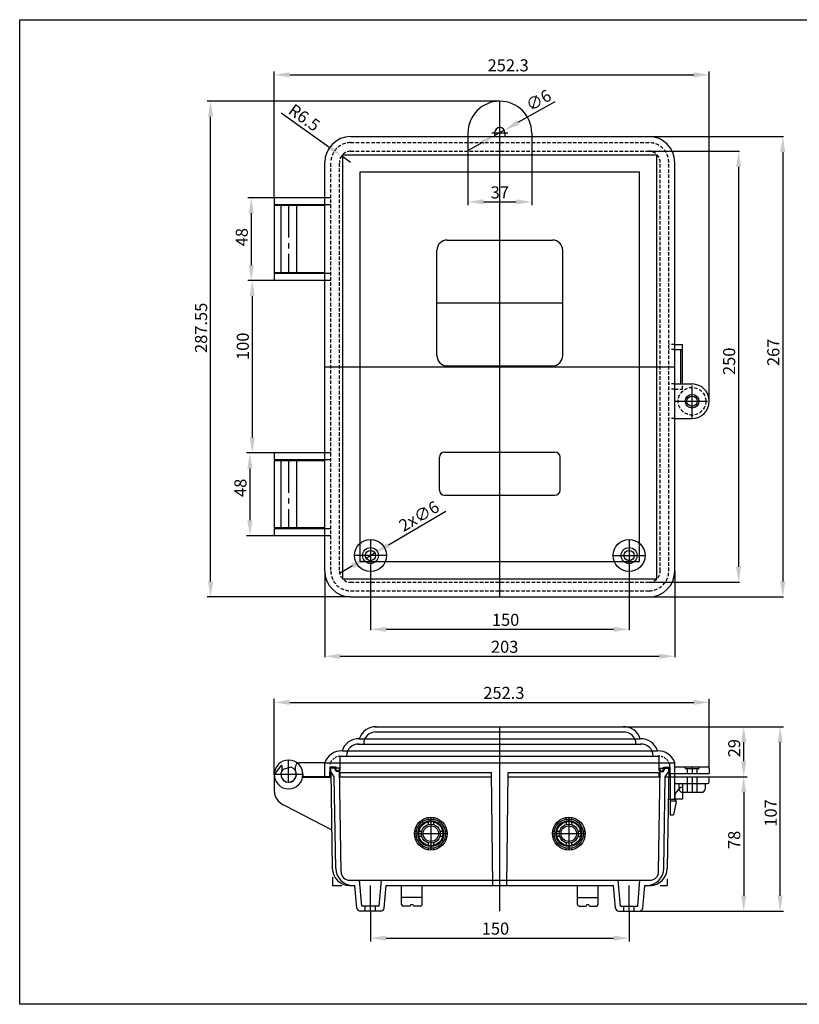
# Model space of a CAD drawing. Extents: x 3496 to 4304, y -1815 to -1244.
# Drawn here: x 3496 to 3948, y -1815 to -1244 of the extents above; entities that cross this region are included whole.
import ezdxf

# ---------------------------------------------------------------- set-up
doc = ezdxf.new("R2010")
doc.units = 0
doc.header["$MEASUREMENT"] = 0
doc.linetypes.add('CENTER2', pattern=[28.575, 19.05, -3.175, 3.175, -3.175])
doc.linetypes.add('HIDDEN', pattern=[0.375, 0.25, -0.125])
doc.layers.get('0').update_dxf_attribs({"linetype": 'CONTINUOUS'})
doc.layers.get('DEFPOINTS').update_dxf_attribs({"linetype": 'CONTINUOUS'})
for name, color, linetype in [('1', 1, 'CENTER2'), ('2', 5, 'HIDDEN'), ('5', 5, 'CONTINUOUS'), ('BOUNDARY', 55, 'CONTINUOUS')]:
    doc.layers.add(name, color=color, linetype=linetype)
doc.dimstyles.get("Standard").update_dxf_attribs({"dimtxt": 0.18, "dimasz": 0.18, "dimexe": 0.18, "dimexo": 0.0625, "dimgap": 0.09, "dimtad": 0, "dimtih": 1, "dimtoh": 1, "dimdec": 4, "dimzin": 0, "dimdsep": 46, "dimtxsty": 'Standard', "dimcen": 0.09, "dimadec": 0, "dimazin": 0, "dimtfac": 1, "dimtdec": 4, "dimtofl": 0, "dimtmove": 0, "dimatfit": 3, "dimfxl": 1, "dimtolj": 1, "dimtzin": 0, "dimarcsym": 0})

# ---------------------------------------------------------------- blocks, each defined once
blk = doc.blocks.new('*D3')
at = {"color": 3, "lineweight": -2}
for p, q in [((3648.01, -1298.07), (3675.64, -1317.88)), ((3688.24, -1326.91), (3682.95, -1323.12))]:
    blk.add_line(p, q, dxfattribs=at)
at = {"color": 3}
blk.add_solid([(3676.51, -1316.66), (3674.77, -1319.1), (3682.95, -1323.12)], dxfattribs=at)
at = {"layer": 'DEFPOINTS', "color": 0}
for p in [(3682.95, -1323.12), (3688.24, -1326.91)]:
    blk.add_point(p, dxfattribs=at)
at = {"color": 0, "insert": (3661.37, -1300.88), "char_height": 7, "attachment_point": 5, "rotation": 324.3615}
blk.add_mtext('\\A2;R6.5', dxfattribs=at)
blk = doc.blocks.new('*D5')
at = {"color": 3, "lineweight": -2}
for p, q in [((3861.24, -1320.41), (3913.74, -1320.41)), ((3913.24, -1329.41), (3913.24, -1561.41)), ((3861.24, -1570.41), (3913.74, -1570.41))]:
    blk.add_line(p, q, dxfattribs=at)
at = {"color": 3}
for points in [[(3911.74, -1329.41), (3914.74, -1329.41), (3913.24, -1320.41)], [(3911.74, -1561.41), (3914.74, -1561.41), (3913.24, -1570.41)]]:
    blk.add_solid(points, dxfattribs=at)
at = {"layer": 'DEFPOINTS', "color": 0}
for p in [(3861.24, -1320.41), (3861.24, -1570.41), (3913.24, -1570.41)]:
    blk.add_point(p, dxfattribs=at)
at = {"color": 0, "insert": (3907.74, -1442.24), "char_height": 7, "attachment_point": 5, "rotation": 90}
blk.add_mtext('\\A2;250', dxfattribs=at)
blk = doc.blocks.new('A$C498B138F')
for p, q in [((58.41, 35.98), (202.37, 35.98)), ((58.48, 32.98), (203.13, 32.98)), ((48.49, 25.98), (212.66, 25.98)), ((38.33, 18.98), (223.32, 18.98)), ((38.33, 10.47), (38.33, 18.98)), ((223.32, 10.48), (223.32, 18.98)), ((3.74, 13.39), (0, 8.32)), ((4.63, 12.14), (4.63, 13.08)), ((12.33, 10.39), (12.33, 12.98)), ((29.83, 14.98), (14.33, 14.98)), ((29.33, 6.97), (29.33, 14.98)), ((32.33, 12.47), (32.04, 6.98)), ((35.83, 12.47), (32.33, 12.47)), ((36, 10.47), (35.83, 12.47)), ((225.65, 10.48), (225.82, 12.48)), ((225.82, 12.48), (229.43, 12.48)), ((229.32, 14.48), (229.72, 6.99)), ((232.32, 6.98), (232.32, 14.98)), ((32.33, 6.97), (16.65, 6.97)), ((38.33, 10.47), (36, 10.47)), ((223.32, 10.48), (225.65, 10.48)), ((228.82, 6.98), (232.32, 6.98))]:
    blk.add_line(p, q)
at = {"linetype": 'ByBlock'}
blk.add_line((16.65, 8.32), (16.65, 6.97), dxfattribs=at)
for centre, radius, start, end in [((58.87, 25.99), 10, 87.3788, 162.6052), ((202.78, 25.99), 10, 17.3948, 92.6212), ((48.87, 18.99), 10, 87.3788, 162.6052), ((58.87, 25.99), 7, 87.3788, 180.0856), ((202.78, 25.99), 7, 359.9144, 92.6212), ((212.78, 18.99), 10, 17.3948, 92.6212), ((48.87, 18.99), 7, 87.3788, 180.0856), ((212.78, 18.99), 7, 359.9144, 92.6212), ((38.87, 11.99), 10, 87.3788, 162.6052), ((222.78, 11.99), 10, 17.3948, 92.6212), ((222.78, 11.99), 7, 85.5347, 92.6212), ((4.13, 13.08), 0.5, 0, 140.7182), ((-0.37, 12.14), 5, 336.3181, 0), ((14.33, 12.98), 2, 90, 180)]:
    blk.add_arc(centre, radius, start, end)
for radius, start, end in [(8.33, 0, 51.2462), (8.33, 180, 359.9994), (4.5, 156.3181, 27.266)]:
    blk.add_arc((8.32, 8.32), radius, start, end, dxfattribs=at)
at = {"layer": '1', "linetype": 'ByBlock'}
blk.add_line((130.83, 3.37), (130.83, 35.98), dxfattribs=at)
at = {"layer": '1'}
for p, q in [((8.32, 3.7), (8.32, 16.65)), ((16.65, 8.32), (0, 8.32))]:
    blk.add_line(p, q, dxfattribs=at)
at = {"layer": '2', "ltscale": 5}
for centre, start, end in [((38.87, 11.99), 94.4463, 162.6052), ((222.78, 11.99), 20.8666, 85.5347)]:
    blk.add_arc(centre, 7, start, end, dxfattribs=at)
at = {"layer": '5'}
for p, q in [((49.33, 28.98), (212.33, 28.98)), ((39.33, 21.98), (222.33, 21.98)), ((29.33, 14.98), (232.32, 14.98))]:
    blk.add_line(p, q, dxfattribs=at)
blk = doc.blocks.new('A$C4B955349')
for p, q in [((8, 18.88), (8, 17.87)), ((11, 18.88), (11, 17.87)), ((8, 16.34), (8, 14.79)), ((11, 16.34), (11, 14.79)), ((0.12, 11), (1.13, 11)), ((0.12, 8), (1.13, 8)), ((2.66, 11), (4.21, 11)), ((2.66, 8), (4.21, 8)), ((14.79, 11), (16.34, 11)), ((14.79, 8), (16.34, 8)), ((17.87, 11), (18.88, 11)), ((17.87, 8), (18.88, 8)), ((8, 4.21), (8, 2.66)), ((8, 1.13), (8, 0.12)), ((11, 4.21), (11, 2.66)), ((11, 1.13), (11, 0.12))]:
    blk.add_line(p, q)
for radius in [9.5, 8.5, 7.5, 7, 5.5, 4.5]:
    blk.add_circle((9.5, 9.5), radius)
at = {"layer": '1'}
for p, q in [((9.5, 19), (9.5, 0)), ((0, 9.5), (19, 9.5))]:
    blk.add_line(p, q, dxfattribs=at)
blk = doc.blocks.new('*D6')
at = {"color": 3, "lineweight": -2}
for p, q in [((3699.74, -1564.16), (3699.74, -1598.21)), ((3849.74, -1564.16), (3849.74, -1598.21)), ((3708.74, -1597.71), (3840.74, -1597.71))]:
    blk.add_line(p, q, dxfattribs=at)
at = {"color": 3}
for points in [[(3708.74, -1596.21), (3708.74, -1599.21), (3699.74, -1597.71)], [(3840.74, -1596.21), (3840.74, -1599.21), (3849.74, -1597.71)]]:
    blk.add_solid(points, dxfattribs=at)
at = {"layer": 'DEFPOINTS', "color": 0}
for p in [(3699.74, -1564.16), (3849.74, -1564.16), (3849.74, -1597.71)]:
    blk.add_point(p, dxfattribs=at)
at = {"color": 0, "insert": (3778.1, -1592.21), "char_height": 7, "attachment_point": 5}
blk.add_mtext('\\A2;150', dxfattribs=at)
blk = doc.blocks.new('*D7')
at = {"color": 3, "lineweight": -2}
for p, q in [((3673.24, -1563.91), (3673.24, -1613.85)), ((3876.24, -1563.91), (3876.24, -1613.85)), ((3682.24, -1613.35), (3867.24, -1613.35))]:
    blk.add_line(p, q, dxfattribs=at)
at = {"color": 3}
for points in [[(3682.24, -1611.85), (3682.24, -1614.85), (3673.24, -1613.35)], [(3867.24, -1611.85), (3867.24, -1614.85), (3876.24, -1613.35)]]:
    blk.add_solid(points, dxfattribs=at)
at = {"layer": 'DEFPOINTS', "color": 0}
for p in [(3673.24, -1563.91), (3876.24, -1563.91), (3876.24, -1613.35)]:
    blk.add_point(p, dxfattribs=at)
at = {"color": 0, "insert": (3777.56, -1607.85), "char_height": 7, "attachment_point": 5}
blk.add_mtext('\\A2;203', dxfattribs=at)
blk = doc.blocks.new('*D9')
at = {"color": 3, "lineweight": -2}
for p, q in [((3643.94, -1347.41), (3643.94, -1274.08)), ((3652.94, -1276.08), (3887.24, -1276.08)), ((3896.24, -1465.41), (3896.24, -1274.08))]:
    blk.add_line(p, q, dxfattribs=at)
at = {"color": 3}
for points in [[(3652.94, -1274.58), (3652.94, -1277.58), (3643.94, -1276.08)], [(3887.24, -1274.58), (3887.24, -1277.58), (3896.24, -1276.08)]]:
    blk.add_solid(points, dxfattribs=at)
at = {"layer": 'DEFPOINTS', "color": 0}
for p in [(3896.24, -1276.08), (3643.94, -1347.41), (3896.24, -1465.41)]:
    blk.add_point(p, dxfattribs=at)
at = {"color": 0, "insert": (3779.58, -1270.58), "char_height": 7, "attachment_point": 5}
blk.add_mtext('\\A2;252.3', dxfattribs=at)
blk = doc.blocks.new('*D10')
at = {"color": 3, "lineweight": -2}
for p, q in [((3699.74, -1761.24), (3699.74, -1778.84)), ((3849.74, -1761.24), (3849.74, -1778.84)), ((3708.74, -1776.84), (3840.74, -1776.84))]:
    blk.add_line(p, q, dxfattribs=at)
at = {"color": 3}
for points in [[(3708.74, -1775.34), (3708.74, -1778.34), (3699.74, -1776.84)], [(3840.74, -1775.34), (3840.74, -1778.34), (3849.74, -1776.84)]]:
    blk.add_solid(points, dxfattribs=at)
at = {"layer": 'DEFPOINTS', "color": 0}
for p in [(3699.74, -1761.24), (3849.74, -1761.24), (3849.74, -1776.84)]:
    blk.add_point(p, dxfattribs=at)
at = {"color": 0, "insert": (3772.22, -1771.34), "char_height": 7, "attachment_point": 5}
blk.add_mtext('\\A2;150', dxfattribs=at)
blk = doc.blocks.new('*D11')
at = {"color": 3, "lineweight": -2}
for p, q in [((3643.91, -1681.9), (3643.91, -1638.08)), ((3896.21, -1678.43), (3896.21, -1638.08)), ((3652.91, -1640.08), (3887.21, -1640.08))]:
    blk.add_line(p, q, dxfattribs=at)
at = {"color": 3}
for points in [[(3652.91, -1638.58), (3652.91, -1641.58), (3643.91, -1640.08)], [(3887.21, -1638.58), (3887.21, -1641.58), (3896.21, -1640.08)]]:
    blk.add_solid(points, dxfattribs=at)
at = {"layer": 'DEFPOINTS', "color": 0}
for p in [(3896.21, -1640.08), (3896.21, -1678.43), (3643.91, -1681.9)]:
    blk.add_point(p, dxfattribs=at)
at = {"color": 0, "insert": (3777.11, -1634.58), "char_height": 7, "attachment_point": 5}
blk.add_mtext('\\A2;252.3', dxfattribs=at)
blk = doc.blocks.new('*D12')
at = {"color": 3, "lineweight": -2}
for p, q in [((3846.24, -1654.24), (3939.37, -1654.24)), ((3937.37, -1752.24), (3937.37, -1663.24)), ((3855.65, -1761.24), (3939.37, -1761.24))]:
    blk.add_line(p, q, dxfattribs=at)
at = {"color": 3}
for points in [[(3935.87, -1663.24), (3938.87, -1663.24), (3937.37, -1654.24)], [(3935.87, -1752.24), (3938.87, -1752.24), (3937.37, -1761.24)]]:
    blk.add_solid(points, dxfattribs=at)
at = {"layer": 'DEFPOINTS', "color": 0}
for p in [(3846.24, -1654.24), (3937.37, -1654.24), (3855.65, -1761.24)]:
    blk.add_point(p, dxfattribs=at)
at = {"color": 0, "insert": (3931.87, -1704.24), "char_height": 7, "attachment_point": 5, "rotation": 90}
blk.add_mtext('\\A2;107', dxfattribs=at)
blk = doc.blocks.new('*D13')
at = {"color": 3, "lineweight": -2}
for p, q in [((3861.24, -1311.91), (3939.37, -1311.91)), ((3938.87, -1320.91), (3938.87, -1569.91)), ((3861.24, -1578.91), (3939.37, -1578.91))]:
    blk.add_line(p, q, dxfattribs=at)
at = {"color": 3}
for points in [[(3937.37, -1320.91), (3940.37, -1320.91), (3938.87, -1311.91)], [(3937.37, -1569.91), (3940.37, -1569.91), (3938.87, -1578.91)]]:
    blk.add_solid(points, dxfattribs=at)
at = {"layer": 'DEFPOINTS', "color": 0}
for p in [(3861.24, -1311.91), (3861.24, -1578.91), (3938.87, -1578.91)]:
    blk.add_point(p, dxfattribs=at)
at = {"color": 0, "insert": (3933.37, -1437.05), "char_height": 7, "attachment_point": 5, "rotation": 90}
blk.add_mtext('\\A2;267', dxfattribs=at)
blk = doc.blocks.new('*D14')
at = {"color": 3, "lineweight": -2}
for p, q in [((3774.74, -1291.36), (3604.97, -1291.36)), ((3606.97, -1569.91), (3606.97, -1300.36)), ((3688.24, -1578.91), (3604.97, -1578.91))]:
    blk.add_line(p, q, dxfattribs=at)
at = {"color": 3}
for points in [[(3605.47, -1300.36), (3608.47, -1300.36), (3606.97, -1291.36)], [(3605.47, -1569.91), (3608.47, -1569.91), (3606.97, -1578.91)]]:
    blk.add_solid(points, dxfattribs=at)
at = {"layer": 'DEFPOINTS', "color": 0}
for p in [(3606.97, -1291.36), (3774.74, -1291.36), (3688.24, -1578.91)]:
    blk.add_point(p, dxfattribs=at)
at = {"color": 0, "insert": (3601.47, -1422.84), "char_height": 7, "attachment_point": 5, "rotation": 90}
blk.add_mtext('\\A2;287.55', dxfattribs=at)
blk = doc.blocks.new('*D17')
at = {"color": 3, "lineweight": -2}
for p, q in [((3643.94, -1347.41), (3628.58, -1347.41)), ((3630.58, -1356.41), (3630.58, -1386.41)), ((3643.94, -1395.41), (3628.58, -1395.41))]:
    blk.add_line(p, q, dxfattribs=at)
at = {"color": 3}
for points in [[(3629.08, -1356.41), (3632.08, -1356.41), (3630.58, -1347.41)], [(3629.08, -1386.41), (3632.08, -1386.41), (3630.58, -1395.41)]]:
    blk.add_solid(points, dxfattribs=at)
at = {"layer": 'DEFPOINTS', "color": 0}
for p in [(3643.94, -1347.41), (3630.58, -1395.41), (3643.94, -1395.41)]:
    blk.add_point(p, dxfattribs=at)
at = {"color": 0, "insert": (3625.08, -1370.24), "char_height": 7, "attachment_point": 5, "rotation": 90}
blk.add_mtext('\\A2;48', dxfattribs=at)
blk = doc.blocks.new('*D18')
at = {"color": 3, "lineweight": -2}
for p, q in [((3643.94, -1495.41), (3627.82, -1495.41)), ((3629.82, -1504.41), (3629.82, -1534.41)), ((3643.94, -1543.41), (3627.82, -1543.41))]:
    blk.add_line(p, q, dxfattribs=at)
at = {"color": 3}
for points in [[(3628.32, -1504.41), (3631.32, -1504.41), (3629.82, -1495.41)], [(3628.32, -1534.41), (3631.32, -1534.41), (3629.82, -1543.41)]]:
    blk.add_solid(points, dxfattribs=at)
at = {"layer": 'DEFPOINTS', "color": 0}
for p in [(3643.94, -1495.41), (3629.82, -1543.41), (3643.94, -1543.41)]:
    blk.add_point(p, dxfattribs=at)
at = {"color": 0, "insert": (3624.32, -1515.65), "char_height": 7, "attachment_point": 5, "rotation": 90}
blk.add_mtext('\\A2;48', dxfattribs=at)
blk = doc.blocks.new('*D21')
at = {"color": 3, "lineweight": -2}
for p, q in [((3896.21, -1683.25), (3918.19, -1683.25)), ((3916.19, -1692.25), (3916.19, -1752.24)), ((3855.65, -1761.24), (3918.19, -1761.24))]:
    blk.add_line(p, q, dxfattribs=at)
at = {"color": 3}
for points in [[(3914.69, -1692.25), (3917.69, -1692.25), (3916.19, -1683.25)], [(3914.69, -1752.24), (3917.69, -1752.24), (3916.19, -1761.24)]]:
    blk.add_solid(points, dxfattribs=at)
at = {"layer": 'DEFPOINTS', "color": 0}
for p in [(3896.21, -1683.25), (3855.65, -1761.24), (3916.19, -1761.24)]:
    blk.add_point(p, dxfattribs=at)
at = {"color": 0, "insert": (3910.69, -1719.86), "char_height": 7, "attachment_point": 5, "rotation": 90}
blk.add_mtext('\\A2;78', dxfattribs=at)
blk = doc.blocks.new('*D22')
at = {"color": 3, "lineweight": -2}
for p, q in [((3846.28, -1654.24), (3918.19, -1654.24)), ((3916.19, -1674.25), (3916.19, -1663.24)), ((3896.21, -1683.25), (3918.19, -1683.25))]:
    blk.add_line(p, q, dxfattribs=at)
at = {"color": 3}
for points in [[(3914.69, -1663.24), (3917.69, -1663.24), (3916.19, -1654.24)], [(3914.69, -1674.25), (3917.69, -1674.25), (3916.19, -1683.25)]]:
    blk.add_solid(points, dxfattribs=at)
at = {"layer": 'DEFPOINTS', "color": 0}
for p in [(3846.28, -1654.24), (3916.19, -1654.24), (3896.21, -1683.25)]:
    blk.add_point(p, dxfattribs=at)
at = {"color": 0, "insert": (3910.69, -1666.66), "char_height": 7, "attachment_point": 5, "rotation": 90}
blk.add_mtext('\\A2;29', dxfattribs=at)
blk = doc.blocks.new('*D23')
at = {"color": 3, "lineweight": -2}
for p, q in [((3643.94, -1395.41), (3629.18, -1395.41)), ((3631.18, -1404.41), (3631.18, -1486.41)), ((3643.94, -1495.41), (3629.18, -1495.41))]:
    blk.add_line(p, q, dxfattribs=at)
at = {"color": 3}
for points in [[(3629.68, -1404.41), (3632.68, -1404.41), (3631.18, -1395.41)], [(3629.68, -1486.41), (3632.68, -1486.41), (3631.18, -1495.41)]]:
    blk.add_solid(points, dxfattribs=at)
at = {"layer": 'DEFPOINTS', "color": 0}
for p in [(3643.94, -1395.41), (3631.18, -1495.41), (3643.94, -1495.41)]:
    blk.add_point(p, dxfattribs=at)
at = {"color": 0, "insert": (3625.68, -1433.53), "char_height": 7, "attachment_point": 5, "rotation": 90}
blk.add_mtext('\\A2;100', dxfattribs=at)
blk = doc.blocks.new('*D24')
at = {"color": 3, "lineweight": -2}
for p, q in [((3756.24, -1311.91), (3756.24, -1351.77)), ((3793.24, -1311.91), (3793.24, -1351.77)), ((3765.24, -1349.77), (3784.24, -1349.77))]:
    blk.add_line(p, q, dxfattribs=at)
at = {"color": 3}
for points in [[(3765.24, -1348.27), (3765.24, -1351.27), (3756.24, -1349.77)], [(3784.24, -1348.27), (3784.24, -1351.27), (3793.24, -1349.77)]]:
    blk.add_solid(points, dxfattribs=at)
at = {"layer": 'DEFPOINTS', "color": 0}
for p in [(3756.24, -1311.91), (3793.24, -1311.91), (3793.24, -1349.77)]:
    blk.add_point(p, dxfattribs=at)
at = {"color": 0, "insert": (3774.74, -1344.27), "char_height": 7, "attachment_point": 5}
blk.add_mtext('\\A2;37', dxfattribs=at)
blk = doc.blocks.new('*D29')
at = {"color": 3, "lineweight": -2}
for p, q in [((3743.47, -1529.32), (3710.09, -1548.85)), ((3697.15, -1556.42), (3702.33, -1553.39)), ((3689.38, -1560.97), (3681.61, -1565.51))]:
    blk.add_line(p, q, dxfattribs=at)
at = {"color": 3}
for points in [[(3709.34, -1547.55), (3710.85, -1550.14), (3702.33, -1553.39)], [(3688.62, -1559.67), (3690.14, -1562.26), (3697.15, -1556.42)]]:
    blk.add_solid(points, dxfattribs=at)
at = {"layer": 'DEFPOINTS', "color": 0}
for p in [(3702.33, -1553.39), (3697.15, -1556.42)]:
    blk.add_point(p, dxfattribs=at)
at = {"color": 0, "insert": (3727.89, -1532.07), "char_height": 7, "attachment_point": 5, "rotation": 30.3321}
blk.add_mtext('\\A2;2x∅6', dxfattribs=at)
blk = doc.blocks.new('*D31')
at = {"color": 3, "lineweight": -2}
for p, q in [((3806.75, -1291.79), (3785.21, -1303.81)), ((3772.12, -1311.12), (3777.36, -1308.2)), ((3764.26, -1315.51), (3756.4, -1319.9))]:
    blk.add_line(p, q, dxfattribs=at)
at = {"color": 3}
for points in [[(3784.48, -1302.5), (3785.94, -1305.12), (3777.36, -1308.2)], [(3763.53, -1314.2), (3764.99, -1316.82), (3772.12, -1311.12)]]:
    blk.add_solid(points, dxfattribs=at)
at = {"layer": 'DEFPOINTS', "color": 0}
for p in [(3772.12, -1311.12), (3777.36, -1308.2)]:
    blk.add_point(p, dxfattribs=at)
at = {"color": 0, "insert": (3797.23, -1290.8), "char_height": 7, "attachment_point": 5, "rotation": 29.1744}
blk.add_mtext('\\A2;∅6', dxfattribs=at)

msp = doc.modelspace()

# ---------------------------------------------------------------- linework, layer by layer
for p, q in [((3688.236, -1311.909), (3861.236, -1311.909)), ((3756.236, -1309.859), (3756.236, -1311.909)), ((3771.736, -1309.659), (3771.736, -1311.909)), ((3777.736, -1309.659), (3777.736, -1311.909)), ((3793.236, -1309.859), (3793.236, -1311.909)), ((3683.736, -1568.409), (3683.736, -1322.409)), ((3683.736, -1322.409), (3865.736, -1322.409)), ((3865.736, -1568.409), (3865.736, -1322.409)), ((3673.236, -1563.909), (3673.236, -1326.909)), ((3876.236, -1563.909), (3876.236, -1326.909)), ((3693.736, -1558.409), (3693.736, -1332.409)), ((3693.736, -1332.409), (3855.736, -1332.409)), ((3855.736, -1558.409), (3855.736, -1332.409)), ((3643.941, -1347.408), (3643.941, -1351.408)), ((3673.236, -1351.908), (3643.941, -1351.908)), ((3643.941, -1351.908), (3643.941, -1390.908)), ((3744.236, -1371.909), (3805.236, -1371.909)), ((3738.236, -1438.909), (3738.236, -1377.909)), ((3811.236, -1438.909), (3811.236, -1377.909)), ((3673.236, -1390.908), (3643.941, -1390.908)), ((3643.941, -1391.408), (3643.941, -1395.408)), ((3876.236, -1432.409), (3880.734, -1432.409)), ((3880.734, -1455.409), (3880.734, -1432.409)), ((3876.236, -1435.409), (3880.734, -1435.409)), ((3879.734, -1455.409), (3879.734, -1435.409)), ((3744.236, -1444.909), (3805.236, -1444.909)), ((3876.236, -1455.409), (3886.236, -1455.409)), ((3876.236, -1475.409), (3886.236, -1475.409)), ((3643.941, -1495.408), (3643.941, -1499.408)), ((3742.736, -1494.909), (3806.736, -1494.909)), ((3673.236, -1499.908), (3643.941, -1499.908)), ((3643.941, -1499.908), (3643.941, -1538.908)), ((3739.736, -1516.909), (3739.736, -1497.909)), ((3809.736, -1516.909), (3809.736, -1497.909)), ((3742.736, -1519.909), (3806.736, -1519.909)), ((3673.236, -1538.908), (3643.941, -1538.908)), ((3643.941, -1539.408), (3643.941, -1543.408)), ((3693.736, -1558.409), (3855.736, -1558.409)), ((3683.736, -1568.409), (3865.736, -1568.409)), ((3688.236, -1578.909), (3861.236, -1578.909)), ((3681.736, -1678.248), (3676.736, -1678.248)), ((3676.736, -1680.248), (3676.736, -1678.248)), ((3679.735, -1680.248), (3678.802, -1678.248)), ((3867.734, -1678.245), (3872.734, -1678.245)), ((3869.736, -1680.245), (3870.668, -1678.245)), ((3872.734, -1678.245), (3871.881, -1736.388)), ((3872.734, -1680.245), (3872.734, -1678.245)), ((3876.234, -1677.425), (3895.206, -1677.425)), ((3896.206, -1678.425), (3896.206, -1681.425)), ((3676.736, -1680.248), (3677.587, -1736.395)), ((3678.736, -1683.248), (3676.736, -1680.248)), ((3679.58, -1736.402), (3678.736, -1683.248)), ((3681.736, -1680.248), (3679.736, -1680.248)), ((3682.236, -1680.744), (3769.836, -1680.744)), ((3682.236, -1683.244), (3682.236, -1680.744)), ((3682.236, -1683.244), (3769.87, -1683.242)), ((3770.736, -1746.243), (3769.836, -1680.744)), ((3778.736, -1746.242), (3779.634, -1680.744)), ((3779.6, -1683.242), (3867.234, -1683.241)), ((3779.634, -1680.744), (3867.234, -1680.744)), ((3867.234, -1683.241), (3867.234, -1680.744)), ((3867.734, -1680.245), (3869.734, -1680.245)), ((3869.892, -1736.4), (3870.734, -1683.245)), ((3870.734, -1683.245), (3872.734, -1680.245)), ((3870.735, -1683.245), (3880.734, -1683.245)), ((3872.734, -1681.425), (3876.234, -1681.425)), ((3872.734, -1681.425), (3896.206, -1681.425)), ((3872.734, -1683.245), (3896.206, -1683.245)), ((3873.628, -1683.245), (3873.628, -1705.245)), ((3876.235, -1696.245), (3876.234, -1681.425)), ((3896.206, -1686.245), (3896.206, -1683.245)), ((3876.234, -1687.245), (3878.566, -1687.245)), ((3876.235, -1693.245), (3879.734, -1689.245)), ((3878.562, -1687.245), (3878.669, -1690.315)), ((3879.734, -1689.245), (3880.734, -1689.245)), ((3880.734, -1687.245), (3880.735, -1696.245)), ((3893.911, -1687.245), (3893.803, -1690.315)), ((3893.911, -1687.245), (3895.206, -1687.245)), ((3872.47, -1696.245), (3876.235, -1696.245)), ((3876.235, -1693.245), (3876.235, -1696.245)), ((3876.235, -1696.245), (3876.784, -1696.795)), ((3880.735, -1696.245), (3876.235, -1696.245)), ((3880.667, -1692.245), (3891.805, -1692.245)), ((3877.017, -1697.844), (3875.415, -1705.245)), ((3873.628, -1705.245), (3875.415, -1705.245)), ((3677.663, -1741.429), (3677.736, -1746.244)), ((3677.736, -1746.244), (3683.119, -1746.244)), ((3687.586, -1746.244), (3690.675, -1746.244)), ((3691.827, -1759.418), (3690.675, -1746.243)), ((3707.645, -1759.418), (3708.797, -1746.243)), ((3708.797, -1746.243), (3840.675, -1746.242)), ((3717.738, -1757.243), (3717.738, -1746.243)), ((3724.736, -1746.244), (3724.736, -1746.244)), ((3729.738, -1757.243), (3729.738, -1746.243)), ((3819.736, -1757.242), (3819.736, -1746.242)), ((3824.736, -1746.244), (3824.736, -1746.244)), ((3831.736, -1757.242), (3831.736, -1746.242)), ((3841.828, -1759.418), (3840.675, -1746.242)), ((3857.645, -1759.418), (3858.798, -1746.241)), ((3858.798, -1746.241), (3862.697, -1746.241)), ((3867.672, -1746.241), (3871.736, -1746.241)), ((3871.792, -1742.436), (3871.736, -1746.241)), ((3729.738, -1753.243), (3717.738, -1753.243)), ((3819.736, -1753.242), (3831.736, -1753.242)), ((3722.738, -1758.243), (3718.738, -1758.243)), ((3728.738, -1758.243), (3724.738, -1758.243)), ((3820.736, -1758.242), (3824.736, -1758.242)), ((3826.736, -1758.242), (3830.736, -1758.242)), ((3705.652, -1761.244), (3693.82, -1761.244)), ((3843.82, -1761.244), (3855.652, -1761.244))]:
    msp.add_line(p, q)
at = {"linetype": 'ByBlock'}
for p, q in [((3676.736, -1347.408), (3643.941, -1347.408)), ((3676.736, -1351.408), (3643.941, -1351.408)), ((3647.736, -1351.408), (3647.736, -1391.408)), ((3656.736, -1351.408), (3656.736, -1391.408)), ((3676.736, -1391.408), (3643.941, -1391.408)), ((3676.736, -1395.408), (3643.941, -1395.408)), ((3676.736, -1495.408), (3643.941, -1495.408)), ((3676.736, -1499.408), (3643.941, -1499.408)), ((3647.736, -1499.408), (3647.736, -1539.408)), ((3656.736, -1499.408), (3656.736, -1539.408)), ((3676.736, -1539.408), (3643.941, -1539.408)), ((3676.736, -1543.408), (3643.941, -1543.408)), ((3653.752, -1677.661), (3648.804, -1678.987)), ((3643.911, -1681.898), (3643.911, -1691.129)), ((3660.561, -1681.898), (3660.561, -1683.748)), ((3676.736, -1683.748), (3660.561, -1683.748)), ((3650.019, -1699.829), (3677.248, -1714.016))]:
    msp.add_line(p, q, dxfattribs=at)
at = {"color": 5}
for p, q in [((3682.66, -1738.321), (3681.736, -1678.248)), ((3866.812, -1738.32), (3867.734, -1678.245)), ((3882.236, -1677.425), (3882.236, -1678.425)), ((3882.236, -1678.425), (3890.236, -1678.425)), ((3883.486, -1678.425), (3883.486, -1681.425)), ((3888.986, -1678.425), (3888.986, -1681.425)), ((3890.236, -1677.425), (3890.236, -1678.425)), ((3883.486, -1683.245), (3883.486, -1692.245)), ((3888.986, -1683.245), (3888.986, -1692.245)), ((3878.562, -1687.245), (3893.911, -1687.245)), ((3687.66, -1743.244), (3861.812, -1743.244)), ((3694.736, -1758.244), (3693.424, -1743.244)), ((3704.736, -1758.244), (3706.048, -1743.244)), ((3844.736, -1758.244), (3843.424, -1743.244)), ((3854.736, -1758.244), (3856.048, -1743.244)), ((3704.736, -1758.244), (3694.736, -1758.244)), ((3696.736, -1761.244), (3696.736, -1758.244)), ((3702.736, -1761.244), (3702.736, -1758.244)), ((3844.736, -1758.244), (3854.736, -1758.244)), ((3846.736, -1761.244), (3846.736, -1758.244)), ((3852.736, -1761.244), (3852.736, -1758.244))]:
    msp.add_line(p, q, dxfattribs=at)
for radius in [4, 3]:
    msp.add_circle((3886.236, -1465.409), radius)
for centre, radius in [((3699.736, -1554.909), 9.25), ((3849.736, -1554.909), 9.25), ((3699.736, -1554.909), 4.625), ((3699.736, -1554.909), 3), ((3849.736, -1554.909), 4.625), ((3849.736, -1554.909), 3)]:
    msp.add_circle(centre, radius, dxfattribs=at)
for centre, radius, start, end in [((3774.736, -1309.859), 18.5, 0, 180), ((3774.736, -1309.659), 3, 0, 180), ((3688.236, -1326.909), 15, 90, 180), ((3861.236, -1326.909), 15, 0, 90), ((3744.236, -1377.909), 6, 90, 180), ((3805.236, -1377.909), 6, 0, 90), ((3744.236, -1438.909), 6, 180, 270), ((3805.236, -1438.909), 6, 270, 0), ((3886.236, -1465.409), 10, 270, 90), ((3742.736, -1497.909), 3, 90, 180), ((3806.736, -1497.909), 3, 0, 90), ((3742.736, -1516.909), 3, 180, 270), ((3806.736, -1516.909), 3, 270, 0), ((3688.236, -1563.909), 15, 180, 270), ((3861.236, -1563.909), 15, 270, 0), ((3895.206, -1678.425), 1, 0, 90), ((3880.667, -1690.245), 2, 182, 270), ((3891.805, -1690.245), 2, 270, 358), ((3895.206, -1686.245), 1, 270, 0), ((3876.077, -1697.502), 1, 340, 45), ((3687.586, -1736.244), 10, 180.86811, 270.00085), ((3689.579, -1736.244), 10, 180.90944, 270.00085), ((3859.893, -1736.241), 10, 270.00085, 359.09213), ((3861.882, -1736.241), 10, 270.00085, 359.159), ((3718.738, -1757.243), 1, 180.00158, 270.00079), ((3723.738, -1758.243), 1, 0.00079, 180.00079), ((3728.738, -1757.243), 1, 270.00079, 0.00158), ((3820.736, -1757.242), 1, 180, 270.00079), ((3825.736, -1758.242), 1, 0.00079, 180.00079), ((3830.736, -1757.242), 1, 270.00079, 0), ((3693.82, -1759.244), 2, 185, 270), ((3705.652, -1759.244), 2, 270, 355), ((3843.82, -1759.244), 2, 185, 270), ((3855.652, -1759.244), 2, 270, 355)]:
    msp.add_arc(centre, radius, start, end)
at = {"linetype": 'ByBlock'}
for centre, radius, start, end in [((3652.236, -1681.898), 8.33, 0, 180), ((3652.236, -1681.898), 4.5, 139.69213, 70.30787), ((3653.161, -1691.129), 9.25, 180, 250.14479)]:
    msp.add_arc(centre, radius, start, end, dxfattribs=at)
at = {"color": 5}
for centre, start, end in [((3687.66, -1738.244), 180.88146, 270), ((3861.812, -1738.244), 270, 359.12015)]:
    msp.add_arc(centre, 5, start, end, dxfattribs=at)
at = {"layer": '1', "linetype": 'ByBlock'}
for p, q in [((3774.736, -1578.909), (3774.736, -1291.359)), ((3738.236, -1408.409), (3811.236, -1408.409)), ((3673.736, -1445.409), (3875.736, -1445.409)), ((3699.736, -1545.659), (3699.736, -1564.159)), ((3849.736, -1545.659), (3849.736, -1564.159)), ((3774.736, -1761.244), (3774.736, -1654.243)), ((3699.736, -1761.244), (3699.736, -1746.243)), ((3849.736, -1761.244), (3849.736, -1746.243))]:
    msp.add_line(p, q, dxfattribs=at)
at = {"layer": '1'}
for p, q in [((3770.111, -1309.659), (3779.361, -1309.659)), ((3652.236, -1351.408), (3652.236, -1391.408)), ((3886.236, -1475.409), (3886.236, -1455.409)), ((3876.236, -1465.409), (3896.236, -1465.409)), ((3652.236, -1499.408), (3652.236, -1539.408)), ((3699.736, -1545.659), (3699.736, -1564.159)), ((3849.736, -1545.659), (3849.736, -1564.159)), ((3708.986, -1554.909), (3690.486, -1554.909)), ((3840.486, -1554.909), (3858.986, -1554.909)), ((3652.236, -1686.523), (3652.236, -1673.573)), ((3886.236, -1677.425), (3886.236, -1681.425)), ((3660.561, -1681.898), (3643.911, -1681.898)), ((3886.236, -1683.245), (3886.236, -1692.245))]:
    msp.add_line(p, q, dxfattribs=at)
at = {"layer": '2', "color": 5, "ltscale": 8}
for p, q in [((3688.236, -1315.409), (3861.236, -1315.409)), ((3688.236, -1320.409), (3861.236, -1320.409)), ((3676.736, -1563.409), (3676.736, -1327.409)), ((3681.736, -1563.409), (3681.736, -1327.409)), ((3867.736, -1563.909), (3867.736, -1326.909)), ((3872.736, -1563.909), (3872.736, -1326.909)), ((3876.236, -1432.409), (3872.736, -1432.409)), ((3876.236, -1435.409), (3872.736, -1435.409)), ((3876.236, -1455.409), (3872.736, -1455.409)), ((3880.734, -1458.409), (3880.734, -1455.409)), ((3876.236, -1458.409), (3872.736, -1458.409)), ((3876.236, -1458.409), (3880.734, -1458.409)), ((3876.236, -1475.409), (3872.736, -1475.409)), ((3688.236, -1570.409), (3861.236, -1570.409)), ((3688.236, -1575.409), (3861.236, -1575.409))]:
    msp.add_line(p, q, dxfattribs=at)
msp.add_circle((3886.236, -1465.409), 8, dxfattribs=at)
for centre, radius, start, end in [((3688.236, -1326.909), 11.5, 90, 180), ((3861.236, -1326.909), 11.5, 0, 90), ((3688.236, -1326.909), 6.5, 90, 180), ((3861.236, -1326.909), 6.5, 0, 90), ((3688.236, -1563.909), 11.5, 180, 270), ((3688.236, -1563.909), 6.5, 180, 270), ((3861.236, -1563.909), 11.5, 270, 0), ((3861.236, -1563.909), 6.5, 270, 0)]:
    msp.add_arc(centre, radius, start, end, dxfattribs=at)
at = {"layer": '5'}
msp.add_line((3873.628, -1697.245), (3877.235, -1697.245), dxfattribs=at)
at = {"layer": 'BOUNDARY'}
msp.add_lwpolyline([(3496.277, -1244.092), (4303.879, -1244.092), (4303.879, -1815.233), (3496.277, -1815.233)], close=True, dxfattribs=at)

# ---------------------------------------------------------------- block references
for name, p in [('A$C498B138F', (3643.911, -1690.223)), ('A$C4B955349', (3725.236, -1725.743)), ('A$C4B955349', (3805.236, -1725.743))]:
    msp.add_blockref(name, p)

# ---------------------------------------------------------------- dimensions: what is measured, and where the dimension line sits
for base, p1, p2, override, picture, middle in [((3896.236067958, -1276.08040363), (3643.941067965, -1347.407551986), (3896.236067958, -1465.409128581), {"dimtxt": 7, "dimasz": 9, "dimexe": 2, "dimexo": 0, "dimgap": 2, "dimtad": 1, "dimtih": 0, "dimtoh": 0, "dimdec": 2, "dimzin": 8, "dimcen": 1, "dimclrd": 3, "dimclre": 3, "dimadec": 2, "dimtp": 0.01, "dimtfac": 0.5, "dimtdec": 2, "dimtofl": 1, "dimtolj": 2, "dimtzin": 8}, '*D9', (3779.577212515, -1276.08040363)), ((3793.236, -1349.772), (3756.236, -1311.909), (3793.236, -1311.909), {"dimtxt": 7, "dimasz": 9, "dimexe": 2, "dimexo": 0, "dimgap": 2, "dimtad": 1, "dimtih": 0, "dimtoh": 0, "dimdec": 2, "dimzin": 8, "dimcen": 1, "dimclrd": 3, "dimclre": 3, "dimadec": 2, "dimtp": 0.01, "dimtfac": 0.5, "dimtdec": 2, "dimtofl": 1, "dimtolj": 2, "dimtzin": 8}, '*D24', (3774.736, -1349.772)), ((3876.236, -1613.345), (3673.236, -1563.909), (3876.236, -1563.909), {"dimtxt": 7, "dimasz": 9, "dimexe": 0.5, "dimexo": 0, "dimgap": 2, "dimtad": 1, "dimtih": 0, "dimtoh": 0, "dimdec": 2, "dimzin": 8, "dimcen": 1, "dimclrd": 3, "dimclre": 3, "dimadec": 2, "dimtp": 0.01, "dimtfac": 0.5, "dimtdec": 2, "dimtofl": 1, "dimtolj": 2, "dimtzin": 8}, '*D7', (3777.562, -1613.345)), ((3849.736, -1597.709), (3699.736, -1564.159), (3849.736, -1564.159), {"dimtxt": 7, "dimasz": 9, "dimexe": 0.5, "dimexo": 0, "dimgap": 2, "dimtad": 1, "dimtih": 0, "dimtoh": 0, "dimdec": 2, "dimzin": 8, "dimcen": 1, "dimclrd": 3, "dimclre": 3, "dimadec": 2, "dimtp": 0.01, "dimtfac": 0.5, "dimtdec": 2, "dimtofl": 1, "dimtolj": 2, "dimtzin": 8}, '*D6', (3778.102, -1597.709)), ((3896.206067958, -1640.079939651), (3643.911067965, -1681.897990786), (3896.206067958, -1678.425224601), {"dimtxt": 7, "dimasz": 9, "dimexe": 2, "dimexo": 0, "dimgap": 2, "dimtad": 1, "dimtih": 0, "dimtoh": 0, "dimdec": 2, "dimzin": 8, "dimcen": 1, "dimclrd": 3, "dimclre": 3, "dimadec": 2, "dimtp": 0.01, "dimtfac": 0.5, "dimtdec": 2, "dimtofl": 1, "dimtolj": 2, "dimtzin": 8}, '*D11', (3777.105578133, -1640.079939651)), ((3849.736, -1776.841), (3699.736, -1761.244), (3849.736, -1761.244), {"dimtxt": 7, "dimasz": 9, "dimexe": 2, "dimexo": 0, "dimgap": 2, "dimtad": 1, "dimtih": 0, "dimtoh": 0, "dimdec": 2, "dimzin": 8, "dimcen": 1, "dimclrd": 3, "dimclre": 3, "dimadec": 2, "dimtp": 0.01, "dimtfac": 0.5, "dimtdec": 2, "dimtofl": 1, "dimtolj": 2, "dimtzin": 8}, '*D10', (3772.218, -1776.841))]:
    dim = msp.add_linear_dim(base=base, p1=p1, p2=p2, dimstyle='Standard', override=override)
    dim.commit()
    dim.dimension.update_dxf_attribs({"geometry": picture, "text_midpoint": middle, "dimtype": 128})
dim = msp.add_diameter_dim_2p(p1=(3772.117, -1311.122), p2=(3777.355, -1308.197), dimstyle='Standard', override={"dimtxt": 7, "dimasz": 9, "dimexe": 2, "dimexo": 0, "dimgap": 2, "dimtad": 1, "dimtih": 0, "dimtoh": 0, "dimdec": 2, "dimzin": 8, "dimcen": 1, "dimclrd": 3, "dimclre": 3, "dimadec": 2, "dimtp": 0.01, "dimtfac": 0.5, "dimtdec": 2, "dimtofl": 1, "dimtolj": 2, "dimtzin": 8})
dim.commit()
dim.dimension.update_dxf_attribs({"geometry": '*D31', "text_midpoint": (3797.231, -1290.801)})
for base, p1, p2, override, picture, middle in [((3606.967, -1291.359), (3688.236, -1578.909), (3774.736, -1291.359), {"dimtxt": 7, "dimasz": 9, "dimexe": 2, "dimexo": 0, "dimgap": 2, "dimtad": 1, "dimtih": 0, "dimtoh": 0, "dimdec": 2, "dimzin": 8, "dimcen": 1, "dimclrd": 3, "dimclre": 3, "dimadec": 2, "dimtp": 0.01, "dimtfac": 0.5, "dimtdec": 2, "dimtofl": 1, "dimtolj": 2, "dimtzin": 8}, '*D14', (3606.967, -1422.837)), ((3938.875, -1578.909), (3861.236, -1311.909), (3861.236, -1578.909), {"dimtxt": 7, "dimasz": 9, "dimexe": 0.5, "dimexo": 0, "dimgap": 2, "dimtad": 1, "dimtih": 0, "dimtoh": 0, "dimdec": 2, "dimzin": 8, "dimcen": 1, "dimclrd": 3, "dimclre": 3, "dimadec": 2, "dimtp": 0.01, "dimtfac": 0.5, "dimtdec": 2, "dimtofl": 1, "dimtolj": 2, "dimtzin": 8}, '*D13', (3938.875, -1437.049)), ((3913.236, -1570.409), (3861.236, -1320.409), (3861.236, -1570.409), {"dimtxt": 7, "dimasz": 9, "dimexe": 0.5, "dimexo": 0, "dimgap": 2, "dimtad": 1, "dimtih": 0, "dimtoh": 0, "dimdec": 2, "dimzin": 8, "dimcen": 1, "dimclrd": 3, "dimclre": 3, "dimadec": 2, "dimtp": 0.01, "dimtfac": 0.5, "dimtdec": 2, "dimtofl": 1, "dimtolj": 2, "dimtzin": 8}, '*D5', (3913.236, -1442.238)), ((3630.577, -1395.408), (3643.941, -1347.408), (3643.941, -1395.408), {"dimtxt": 7, "dimasz": 9, "dimexe": 2, "dimexo": 0, "dimgap": 2, "dimtad": 1, "dimtih": 0, "dimtoh": 0, "dimdec": 2, "dimzin": 8, "dimcen": 1, "dimclrd": 3, "dimclre": 3, "dimadec": 2, "dimtp": 0.01, "dimtfac": 0.5, "dimtdec": 2, "dimtofl": 1, "dimtolj": 2, "dimtzin": 8}, '*D17', (3630.577, -1370.244)), ((3631.179, -1495.408), (3643.941, -1395.408), (3643.941, -1495.408), {"dimtxt": 7, "dimasz": 9, "dimexe": 2, "dimexo": 0, "dimgap": 2, "dimtad": 1, "dimtih": 0, "dimtoh": 0, "dimdec": 2, "dimzin": 8, "dimcen": 1, "dimclrd": 3, "dimclre": 3, "dimadec": 2, "dimtp": 0.01, "dimtfac": 0.5, "dimtdec": 2, "dimtofl": 1, "dimtolj": 2, "dimtzin": 8}, '*D23', (3631.179, -1433.531)), ((3629.819, -1543.408), (3643.941, -1495.408), (3643.941, -1543.408), {"dimtxt": 7, "dimasz": 9, "dimexe": 2, "dimexo": 0, "dimgap": 2, "dimtad": 1, "dimtih": 0, "dimtoh": 0, "dimdec": 2, "dimzin": 8, "dimcen": 1, "dimclrd": 3, "dimclre": 3, "dimadec": 2, "dimtp": 0.01, "dimtfac": 0.5, "dimtdec": 2, "dimtofl": 1, "dimtolj": 2, "dimtzin": 8}, '*D18', (3629.819, -1515.647)), ((3937.369, -1654.244), (3855.652, -1761.244), (3846.236, -1654.244), {"dimtxt": 7, "dimasz": 9, "dimexe": 2, "dimexo": 0, "dimgap": 2, "dimtad": 1, "dimtih": 0, "dimtoh": 0, "dimdec": 2, "dimzin": 8, "dimcen": 1, "dimclrd": 3, "dimclre": 3, "dimadec": 2, "dimtp": 0.01, "dimtfac": 0.5, "dimtdec": 2, "dimtofl": 1, "dimtolj": 2, "dimtzin": 8}, '*D12', (3937.369, -1704.237)), ((3916.193, -1654.242), (3896.206, -1683.245), (3846.281, -1654.242), {"dimtxt": 7, "dimasz": 9, "dimexe": 2, "dimexo": 0, "dimgap": 2, "dimtad": 1, "dimtih": 0, "dimtoh": 0, "dimdec": 2, "dimzin": 8, "dimcen": 1, "dimclrd": 3, "dimclre": 3, "dimadec": 2, "dimtp": 0.01, "dimtfac": 0.5, "dimtdec": 2, "dimtofl": 1, "dimtolj": 2, "dimtzin": 8}, '*D22', (3916.193, -1666.658)), ((3916.193, -1761.244), (3896.206, -1683.245), (3855.652, -1761.244), {"dimtxt": 7, "dimasz": 9, "dimexe": 2, "dimexo": 0, "dimgap": 2, "dimtad": 1, "dimtih": 0, "dimtoh": 0, "dimdec": 2, "dimzin": 8, "dimcen": 1, "dimclrd": 3, "dimclre": 3, "dimadec": 2, "dimtp": 0.01, "dimtfac": 0.5, "dimtdec": 2, "dimtofl": 1, "dimtolj": 2, "dimtzin": 8}, '*D21', (3916.193, -1719.862))]:
    dim = msp.add_linear_dim(base=base, p1=p1, p2=p2, angle=90, dimstyle='Standard', override=override)
    dim.commit()
    dim.dimension.update_dxf_attribs({"geometry": picture, "text_midpoint": middle, "dimtype": 128})
dim = msp.add_radius_dim(center=(3688.236, -1326.909), mpoint=(3682.953, -1323.122), dimstyle='Standard', override={"dimtxt": 7, "dimasz": 9, "dimexe": 0.5, "dimexo": 0, "dimgap": 2, "dimtad": 1, "dimtih": 0, "dimtoh": 0, "dimdec": 2, "dimzin": 8, "dimcen": 1, "dimclrd": 3, "dimclre": 3, "dimadec": 2, "dimtp": 0.01, "dimtfac": 0.5, "dimtdec": 2, "dimtofl": 1, "dimtolj": 2, "dimtzin": 8})
dim.commit()
dim.dimension.update_dxf_attribs({"geometry": '*D3', "text_midpoint": (3661.371, -1300.88)})
dim = msp.add_diameter_dim_2p(p1=(3697.147, -1556.424), p2=(3702.325, -1553.394), text='2x<>', dimstyle='Standard', override={"dimtxt": 7, "dimasz": 9, "dimexe": 0.5, "dimexo": 0, "dimgap": 2, "dimtad": 1, "dimtih": 0, "dimtoh": 0, "dimdec": 2, "dimzin": 8, "dimcen": 1, "dimclrd": 3, "dimclre": 3, "dimadec": 2, "dimtp": 0.01, "dimtfac": 0.5, "dimtdec": 2, "dimtofl": 1, "dimtolj": 2, "dimtzin": 8})
dim.commit()
dim.dimension.update_dxf_attribs({"geometry": '*D29', "text_midpoint": (3730.664, -1536.813)})

doc.saveas('drawing.dxf')
